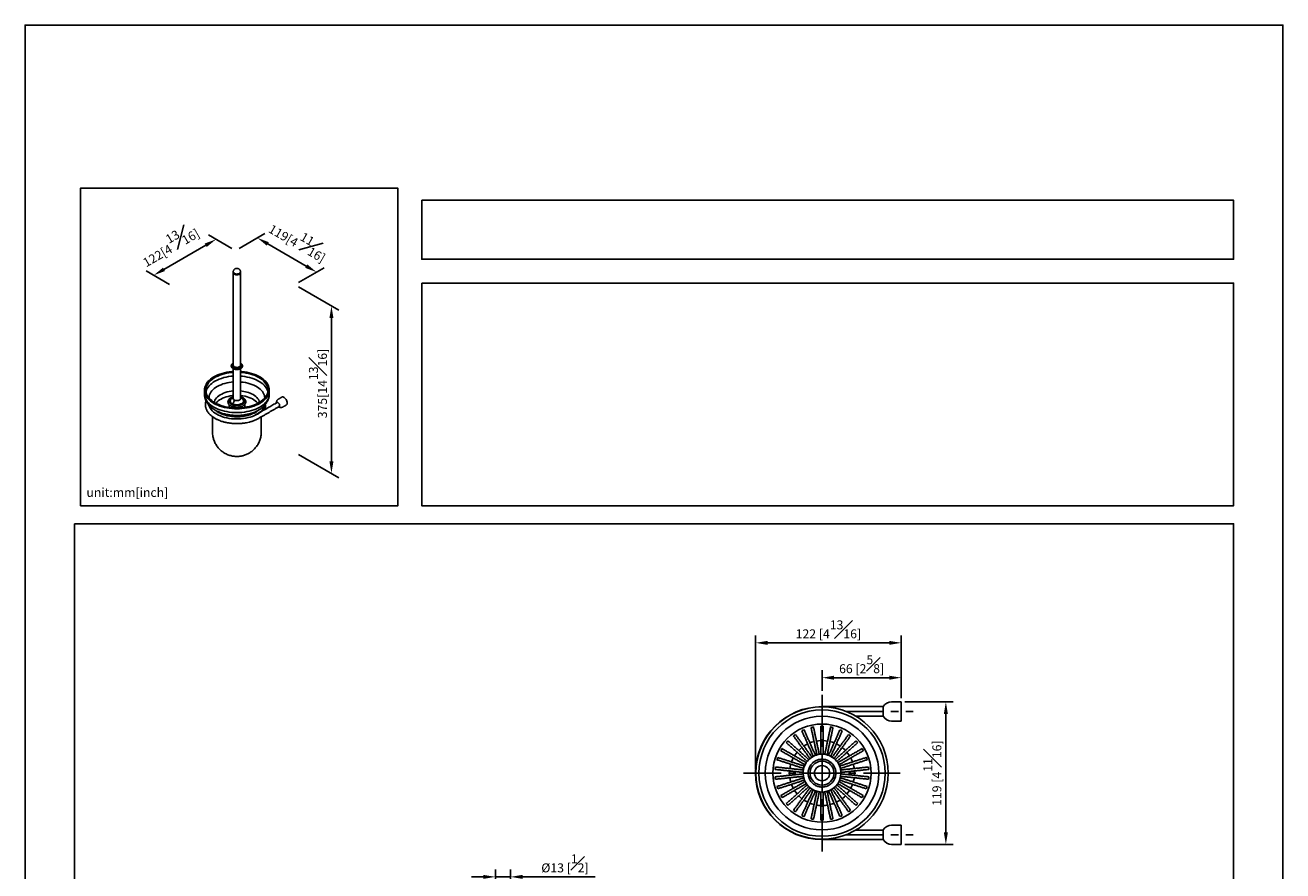
# Model space of a CAD drawing. Units: millimetres. Extents: x -572 to 210, y -8 to 807.
# Drawn here: x 0 to 210, y 156 to 297 of the extents above; entities that cross this region are included whole.
import ezdxf

# ---------------------------------------------------------------- set-up
doc = ezdxf.new("R2010")
doc.units = ezdxf.units.MM
doc.linetypes.add('CENTER', pattern=[2, 1.25, -0.25, 0.25, -0.25])
for name, color, linetype in [('A1', 7, 'Continuous'), ('A2', 1, 'CENTER'), ('DIM', 6, 'Continuous')]:
    doc.layers.add(name, color=color, linetype=linetype)
doc.layers.add('圖紙邊界', color=255, linetype='Continuous', plot=False)
doc.styles.add('勝泰-1.5', font='simplex.shx', dxfattribs={"height": 1.5, "bigfont": 'chineset.shx'})
doc.dimstyles.new('比例1／5', dxfattribs={"dimtxt": 1.5, "dimasz": 2, "dimexe": 1.25, "dimexo": 0.625, "dimgap": 0.5, "dimtad": 1, "dimdec": 0, "dimlfac": 5, "dimdsep": 46, "dimtxsty": '勝泰-1.5', "dimcen": 2.5, "dimadec": 0, "dimazin": 0, "dimtfac": 1, "dimtdec": 0, "dimtmove": 0, "dimatfit": 3, "dimfxl": 0, "dimfrac": 1, "dimarcsym": 0})
doc.dimstyles.new('比例1／8', dxfattribs={"dimtxt": 1.5, "dimasz": 2, "dimexe": 1.25, "dimexo": 0.625, "dimgap": 0.5, "dimtad": 1, "dimdec": 0, "dimlfac": 8, "dimdsep": 46, "dimtxsty": '勝泰-1.5', "dimcen": 2.5, "dimadec": 0, "dimazin": 0, "dimtfac": 1, "dimtdec": 0, "dimtmove": 0, "dimatfit": 3, "dimfxl": 0, "dimfrac": 1, "dimarcsym": 0})

# ---------------------------------------------------------------- blocks, each defined once
blk = doc.blocks.new('*D217')
at = {"layer": 'Defpoints', "color": 0}
for p in [(146.28, 193.85), (146.28, 183.99), (121.96, 172.09)]:
    blk.add_point(p, dxfattribs=at)
at = {"layer": 'DIM', "color": 0, "lineweight": -2}
for p, q in [((121.96, 172.72), (121.96, 195.1)), ((123.96, 193.85), (144.28, 193.85)), ((146.28, 184.62), (146.28, 195.1))]:
    blk.add_line(p, q, dxfattribs=at)
at = {"layer": 'DIM', "color": 0}
for points in [[(123.96, 194.18), (123.96, 193.51), (121.96, 193.85)], [(144.28, 193.51), (144.28, 194.18), (146.28, 193.85)]]:
    blk.add_solid(points, dxfattribs=at)
at = {"layer": 'DIM', "color": 0, "insert": (134.12, 196.1), "char_height": 1.5, "attachment_point": 5, "style": '勝泰-1.5'}
blk.add_mtext('122 [4{\\H1.000000x;\\S13#16;}]', dxfattribs=at)
blk = doc.blocks.new('*D218')
at = {"layer": 'Defpoints', "color": 0}
for p in [(146.28, 188.03), (133.06, 185.19), (146.28, 183.99)]:
    blk.add_point(p, dxfattribs=at)
at = {"layer": 'DIM', "color": 0, "lineweight": -2}
for p, q in [((133.06, 185.82), (133.06, 189.28)), ((146.28, 184.62), (146.28, 189.28)), ((135.06, 188.03), (144.28, 188.03))]:
    blk.add_line(p, q, dxfattribs=at)
at = {"layer": 'DIM', "color": 0}
for points in [[(135.06, 188.36), (135.06, 187.69), (133.06, 188.03)], [(144.28, 187.69), (144.28, 188.36), (146.28, 188.03)]]:
    blk.add_solid(points, dxfattribs=at)
at = {"layer": 'DIM', "color": 0, "insert": (139.67, 190.28), "char_height": 1.5, "attachment_point": 5, "style": '勝泰-1.5'}
blk.add_mtext('66 [2{\\H1.000000x;\\S5#8;}]', dxfattribs=at)
blk = doc.blocks.new('*D219')
at = {"layer": 'Defpoints', "color": 0}
for p in [(146.28, 183.99), (146.28, 160.19), (153.73, 160.19)]:
    blk.add_point(p, dxfattribs=at)
at = {"layer": 'DIM', "color": 0, "lineweight": -2}
for p, q in [((146.9, 183.99), (154.98, 183.99)), ((153.73, 181.99), (153.73, 162.19)), ((146.9, 160.19), (154.98, 160.19))]:
    blk.add_line(p, q, dxfattribs=at)
at = {"layer": 'DIM', "color": 0}
for points in [[(154.07, 181.99), (153.4, 181.99), (153.73, 183.99)], [(153.4, 162.19), (154.07, 162.19), (153.73, 160.19)]]:
    blk.add_solid(points, dxfattribs=at)
at = {"layer": 'DIM', "color": 0, "insert": (151.48, 172.09), "char_height": 1.5, "attachment_point": 5, "rotation": 90, "style": '勝泰-1.5'}
blk.add_mtext('119 [4{\\H1.000000x;\\S11#16;}]', dxfattribs=at)
blk = doc.blocks.new('*D230')
at = {"layer": 'Defpoints', "color": 0}
for p in [(81.05, 154.77), (78.51, 149.5), (81.05, 149.5)]:
    blk.add_point(p, dxfattribs=at)
at = {"layer": 'DIM', "color": 0, "lineweight": -2}
for p, q in [((78.51, 150.13), (78.51, 156.02)), ((81.05, 150.13), (81.05, 156.02)), ((76.51, 154.77), (74.51, 154.77)), ((78.51, 154.77), (81.05, 154.77)), ((83.05, 154.77), (95.2, 154.77))]:
    blk.add_line(p, q, dxfattribs=at)
at = {"layer": 'DIM', "color": 0}
for points in [[(76.51, 154.43), (76.51, 155.1), (78.51, 154.77)], [(83.05, 155.1), (83.05, 154.43), (81.05, 154.77)]]:
    blk.add_solid(points, dxfattribs=at)
at = {"layer": 'DIM', "color": 0, "insert": (90.13, 157.02), "char_height": 1.5, "attachment_point": 5, "style": '勝泰-1.5'}
blk.add_mtext('%%C13 [{\\H1.000000x;\\S1#2;}]', dxfattribs=at)
blk = doc.blocks.new('*D236')
at = {"layer": 'Defpoints', "color": 0}
for p in [(35.13, 259.36), (48.66, 255.76), (45.02, 253.66)]:
    blk.add_point(p, dxfattribs=at)
at = {"layer": 'DIM', "color": 0, "lineweight": -2}
for p, q in [((35.76, 259.72), (40.03, 262.19)), ((40.51, 260.47), (46.93, 256.76)), ((45.64, 254.02), (49.91, 256.48))]:
    blk.add_line(p, q, dxfattribs=at)
at = {"layer": 'DIM', "color": 0}
for points in [[(40.68, 260.76), (40.35, 260.18), (38.78, 261.47)], [(46.76, 256.47), (47.1, 257.05), (48.66, 255.76)]]:
    blk.add_solid(points, dxfattribs=at)
at = {"layer": 'DIM', "color": 0, "insert": (45.76, 261.19), "char_height": 1.5, "attachment_point": 5, "rotation": 330, "style": '勝泰-1.5'}
blk.add_mtext('{\\A0;119[4{\\H1x;\\S11#16;}]}', dxfattribs=at)
blk = doc.blocks.new('*D237')
at = {"layer": 'Defpoints', "color": 0}
for p in [(35.13, 259.36), (21.45, 255.22), (24.71, 253.34)]:
    blk.add_point(p, dxfattribs=at)
at = {"layer": 'DIM', "color": 0, "lineweight": -2}
for p, q in [((34.51, 259.72), (30.63, 261.97)), ((30.15, 260.24), (23.18, 256.22)), ((24.08, 253.7), (20.2, 255.95))]:
    blk.add_line(p, q, dxfattribs=at)
at = {"layer": 'DIM', "color": 0}
for points in [[(30.31, 259.95), (29.98, 260.53), (31.88, 261.24)], [(23.02, 256.51), (23.35, 255.94), (21.45, 255.22)]]:
    blk.add_solid(points, dxfattribs=at)
at = {"layer": 'DIM', "color": 0, "insert": (24, 260.45), "char_height": 1.5, "attachment_point": 5, "rotation": 30, "style": '勝泰-1.5'}
blk.add_mtext('{\\A0;122[4{\\H1x;\\S13#16;}]}', dxfattribs=at)
blk = doc.blocks.new('*D238')
at = {"layer": 'Defpoints', "color": 0}
for p in [(45.02, 253.66), (45.02, 225.68), (51.14, 222.14)]:
    blk.add_point(p, dxfattribs=at)
at = {"layer": 'DIM', "color": 0, "lineweight": -2}
for p, q in [((45.64, 253.3), (52.39, 249.4)), ((51.14, 248.12), (51.14, 224.14)), ((45.64, 225.31), (52.39, 221.42))]:
    blk.add_line(p, q, dxfattribs=at)
at = {"layer": 'DIM', "color": 0}
for points in [[(51.47, 248.12), (50.81, 248.12), (51.14, 250.12)], [(50.81, 224.14), (51.47, 224.14), (51.14, 222.14)]]:
    blk.add_solid(points, dxfattribs=at)
at = {"layer": 'DIM', "color": 0, "insert": (48.89, 237.16), "char_height": 1.5, "attachment_point": 5, "rotation": 90, "style": '勝泰-1.5'}
blk.add_mtext('{\\A0;375[14{\\H1x;\\S13#16;}]}', dxfattribs=at)

msp = doc.modelspace()

# ---------------------------------------------------------------- linework, layer by layer
at = {"layer": 'A1'}
for p, q in [((143.276, 183.191), (133.056, 183.191)), ((143.276, 181.581), (143.276, 183.201)), ((146.276, 183.991), (146.276, 180.791)), ((138.7, 181.591), (143.276, 181.591)), ((138.7, 162.591), (143.276, 162.591)), ((143.276, 160.981), (143.276, 162.601)), ((146.276, 163.391), (146.276, 160.191)), ((143.276, 160.991), (133.056, 160.991))]:
    msp.add_line(p, q, dxfattribs=at)
at = {"layer": 'A1', "flags": 128}
for points in [[(34.751, 255.785), (34.761, 255.722), (34.804, 255.642), (34.879, 255.57), (34.982, 255.511), (35.106, 255.468), (35.244, 255.443), (35.389, 255.438), (35.532, 255.453), (35.664, 255.487), (35.778, 255.539), (35.867, 255.605), (35.927, 255.681), (35.953, 255.763), (35.954, 255.784)], [(34.751, 255.657), (34.752, 255.636), (34.779, 255.553), (34.838, 255.477), (34.927, 255.411), (35.042, 255.359), (35.174, 255.325), (35.316, 255.31), (35.461, 255.315), (35.6, 255.34), (35.724, 255.383), (35.826, 255.442), (35.901, 255.514), (35.944, 255.594), (35.954, 255.657)], [(35.954, 255.657), (35.944, 255.594), (35.901, 255.514), (35.826, 255.442), (35.724, 255.383), (35.6, 255.34), (35.461, 255.315), (35.316, 255.31), (35.174, 255.325), (35.042, 255.359), (34.927, 255.411)], [(34.751, 240.19), (34.752, 240.169), (34.779, 240.087), (34.838, 240.011), (34.927, 239.945), (35.042, 239.893), (35.174, 239.859), (35.316, 239.844), (35.461, 239.849), (35.6, 239.874), (35.724, 239.917), (35.826, 239.976), (35.901, 240.048), (35.944, 240.128), (35.954, 240.19)], [(34.751, 239.158), (34.506, 239.139), (34.089, 239.091), (33.68, 239.025), (33.281, 238.94), (32.895, 238.837), (32.524, 238.717), (32.171, 238.581), (31.837, 238.429), (31.525, 238.262), (31.236, 238.082), (30.973, 237.89), (30.737, 237.685), (30.529, 237.471), (30.351, 237.249), (30.204, 237.018), (30.089, 236.782), (30.006, 236.541), (29.956, 236.298), (29.939, 236.053), (29.956, 235.807), (30.006, 235.564), (30.089, 235.323), (30.204, 235.087), (30.351, 234.857), (30.529, 234.634), (30.737, 234.42), (30.973, 234.216), (31.236, 234.023), (31.525, 233.843)], [(31.692, 233.939), (31.409, 234.116), (31.152, 234.306), (30.922, 234.506), (30.721, 234.717), (30.55, 234.937), (30.41, 235.163), (30.302, 235.396), (30.227, 235.633), (30.185, 235.872), (30.177, 236.113), (30.202, 236.353), (30.261, 236.591), (30.352, 236.826), (30.476, 237.056), (30.632, 237.279), (30.818, 237.494), (31.034, 237.7), (31.278, 237.896), (31.548, 238.079), (31.842, 238.249), (32.16, 238.405), (32.498, 238.546), (32.855, 238.67), (33.228, 238.778), (33.615, 238.868), (34.013, 238.939), (34.42, 238.992), (34.751, 239.021)], [(30.204, 235.74), (30.227, 235.847), (30.302, 236.084), (30.41, 236.316), (30.55, 236.543), (30.721, 236.763), (30.922, 236.973), (31.152, 237.174), (31.409, 237.364), (31.692, 237.54)], [(31.525, 233.843), (31.837, 233.676), (32.171, 233.524), (32.524, 233.388), (32.895, 233.268), (33.281, 233.165), (33.68, 233.08), (34.089, 233.014), (34.506, 232.966), (34.928, 232.937), (35.353, 232.927), (35.777, 232.937), (36.2, 232.966), (36.617, 233.014), (37.026, 233.08), (37.424, 233.165), (37.81, 233.268), (38.181, 233.388), (38.535, 233.524), (38.869, 233.676), (39.181, 233.843), (39.469, 234.023), (39.732, 234.216), (39.969, 234.42), (40.176, 234.634), (40.354, 234.857), (40.501, 235.087), (40.617, 235.323), (40.7, 235.564), (40.75, 235.807), (40.766, 236.053), (40.75, 236.298), (40.7, 236.541), (40.617, 236.782), (40.501, 237.018), (40.354, 237.249), (40.176, 237.471), (39.969, 237.685), (39.732, 237.89), (39.469, 238.082), (39.181, 238.262), (38.869, 238.429), (38.535, 238.581), (38.181, 238.717), (37.81, 238.837), (37.424, 238.94), (37.026, 239.025), (36.617, 239.091), (36.2, 239.139), (35.955, 239.158)], [(35.955, 239.021), (36.08, 239.011), (36.49, 238.968), (36.893, 238.906), (37.286, 238.825), (37.666, 238.726), (38.031, 238.61), (38.379, 238.477), (38.707, 238.329), (39.013, 238.166), (39.296, 237.989), (39.553, 237.799), (39.783, 237.599), (39.984, 237.388), (40.155, 237.168), (40.295, 236.942), (40.403, 236.709), (40.478, 236.472), (40.52, 236.233), (40.529, 235.992), (40.503, 235.752), (40.445, 235.514), (40.353, 235.279), (40.229, 235.049), (40.074, 234.826), (39.887, 234.611), (39.672, 234.405), (39.428, 234.209), (39.158, 234.026), (38.863, 233.856), (38.545, 233.7), (38.207, 233.559), (37.85, 233.435), (37.477, 233.327), (37.091, 233.237), (36.693, 233.166), (36.286, 233.113), (35.873, 233.079), (35.457, 233.065), (35.04, 233.069), (34.625, 233.094), (34.215, 233.137), (33.813, 233.199), (33.42, 233.28), (33.04, 233.379), (32.675, 233.495), (32.327, 233.628), (31.999, 233.776), (31.692, 233.939), (31.692, 233.939)], [(35.955, 238.396), (36.286, 238.367), (36.693, 238.314), (37.091, 238.242), (37.477, 238.153), (37.85, 238.045), (38.207, 237.92), (38.545, 237.78), (38.863, 237.624), (39.158, 237.454), (39.428, 237.27), (39.672, 237.075), (39.887, 236.869), (40.074, 236.654), (40.229, 236.431), (40.353, 236.201), (40.445, 235.966), (40.501, 235.74)], [(39.997, 234.732), (39.987, 234.927), (39.946, 235.153), (39.871, 235.377), (39.763, 235.596), (39.624, 235.809), (39.454, 236.014), (39.255, 236.21), (39.027, 236.396), (38.773, 236.57), (38.494, 236.731), (38.193, 236.878), (37.871, 237.009), (37.531, 237.124), (37.175, 237.222), (36.807, 237.303), (36.427, 237.365), (36.04, 237.408), (35.955, 237.415)], [(39.181, 233.217), (38.869, 233.051), (38.535, 232.899), (38.181, 232.763), (37.81, 232.643), (37.424, 232.54), (37.026, 232.455), (36.617, 232.388), (36.2, 232.34), (35.777, 232.312), (35.353, 232.302), (34.928, 232.312), (34.506, 232.34), (34.089, 232.388), (33.68, 232.455), (33.281, 232.54), (32.895, 232.643), (32.524, 232.763), (32.171, 232.899), (31.837, 233.051), (31.525, 233.217), (31.236, 233.398), (30.973, 233.59), (30.737, 233.794), (30.529, 234.008), (30.351, 234.231), (30.204, 234.461), (30.089, 234.698), (30.006, 234.938), (29.956, 235.182), (29.939, 235.427)], [(32.069, 236.652), (31.802, 236.485), (31.561, 236.305), (31.347, 236.113), (31.162, 235.912), (31.008, 235.703), (30.884, 235.487), (30.793, 235.266), (30.735, 235.04), (30.71, 234.813), (30.709, 234.732)], [(31.555, 234.022), (31.598, 234.17), (31.685, 234.371), (31.805, 234.567), (31.956, 234.755), (32.137, 234.934), (32.346, 235.103), (32.581, 235.259), (32.841, 235.402), (33.123, 235.531), (33.424, 235.643), (33.743, 235.739), (34.075, 235.818), (34.419, 235.877), (34.751, 235.917)], [(38.062, 235.296), (38.303, 235.143), (38.519, 234.977), (38.707, 234.801), (38.866, 234.615), (38.993, 234.421), (39.089, 234.221), (39.151, 234.022)], [(40.766, 235.427), (40.75, 235.182), (40.7, 234.938), (40.617, 234.698), (40.501, 234.461), (40.354, 234.231), (40.176, 234.008), (39.969, 233.794), (39.732, 233.59), (39.469, 233.398), (39.181, 233.217)], [(31.981, 232.04), (31.707, 232.212), (31.46, 232.397), (31.24, 232.593), (31.05, 232.8), (30.891, 233.015), (30.765, 233.237), (30.671, 233.464), (30.625, 233.627)], [(34.751, 235.146), (34.593, 235.13), (34.245, 235.079), (33.906, 235.01), (33.579, 234.923), (33.269, 234.818), (32.976, 234.697), (32.705, 234.561), (32.457, 234.411), (32.234, 234.248), (32.038, 234.074), (31.872, 233.89), (31.845, 233.855)], [(40.076, 233.608), (40.069, 233.579), (39.992, 233.35), (39.882, 233.125), (39.739, 232.906), (39.564, 232.695), (39.359, 232.494), (39.126, 232.303), (38.865, 232.124), (38.578, 231.959), (38.269, 231.809), (37.938, 231.674), (37.589, 231.555), (37.224, 231.455), (36.846, 231.372), (36.456, 231.309), (36.059, 231.264), (35.656, 231.239), (35.252, 231.234), (34.848, 231.249), (34.447, 231.284), (34.053, 231.338), (33.669, 231.411), (33.297, 231.503), (32.939, 231.612), (32.599, 231.739), (32.279, 231.882), (31.981, 232.04)], [(35.955, 234.642), (35.945, 234.579), (35.902, 234.499), (35.827, 234.427), (35.724, 234.368), (35.6, 234.325), (35.461, 234.3), (35.316, 234.295), (35.174, 234.31), (35.041, 234.344), (34.927, 234.396)], [(38.861, 233.855), (38.794, 233.937), (38.621, 234.118), (38.418, 234.29), (38.189, 234.45), (37.935, 234.597), (37.658, 234.729), (37.361, 234.846), (37.046, 234.946), (36.716, 235.029), (36.374, 235.094), (36.024, 235.139), (35.955, 235.146)], [(42.495, 233.483), (42.483, 233.582), (42.448, 233.687), (42.393, 233.787), (42.323, 233.874), (42.244, 233.94), (42.163, 233.98), (42.088, 233.989), (42.025, 233.968), (42.004, 233.951)], [(42.849, 234.876), (42.927, 234.905), (43.03, 234.909), (43.141, 234.88), (43.257, 234.821), (43.371, 234.733), (43.479, 234.621), (43.575, 234.491), (43.655, 234.348), (43.714, 234.199), (43.751, 234.051), (43.764, 233.91)], [(38.162, 232.324), (37.891, 232.194), (37.582, 232.071), (37.255, 231.964), (36.913, 231.874), (36.558, 231.802), (36.193, 231.749), (35.822, 231.715), (35.447, 231.701), (35.071, 231.705), (34.697, 231.73), (34.329, 231.773), (33.969, 231.836), (33.62, 231.917), (33.285, 232.015), (32.966, 232.131), (32.667, 232.262), (32.573, 232.312)], [(130.664, 176.964), (130.258, 176.743), (130.033, 176.599)], [(131.729, 177.355), (131.323, 177.235), (131.036, 177.13)], [(132.853, 177.516), (132.47, 177.488), (132.128, 177.44)], [(133.985, 177.44), (133.643, 177.488), (133.26, 177.516)], [(135.077, 177.13), (134.79, 177.235), (134.383, 177.355)], [(136.08, 176.599), (135.855, 176.743), (135.449, 176.964)], [(128.257, 174.627), (128.014, 174.1), (127.96, 173.961)], [(128.889, 175.57), (128.563, 175.138), (128.461, 174.98)], [(129.703, 176.36), (129.323, 176.032), (129.162, 175.872)], [(136.951, 175.872), (136.789, 176.032), (136.41, 176.36)], [(137.652, 174.98), (137.549, 175.138), (137.224, 175.57)], [(138.152, 173.961), (138.099, 174.1), (137.856, 174.627)], [(127.96, 170.221), (128.014, 170.082), (128.257, 169.555)], [(137.856, 169.555), (138.099, 170.082), (138.152, 170.221)], [(128.461, 169.203), (128.563, 169.045), (128.889, 168.613)], [(129.162, 168.31), (129.323, 168.15), (129.703, 167.822)], [(136.41, 167.822), (136.789, 168.15), (136.951, 168.31)], [(137.224, 168.613), (137.549, 169.045), (137.652, 169.203)], [(130.033, 167.583), (130.258, 167.44), (130.664, 167.219)], [(131.036, 167.053), (131.323, 166.947), (131.729, 166.828)], [(132.128, 166.743), (132.47, 166.695), (132.853, 166.667)], [(133.26, 166.667), (133.643, 166.695), (133.985, 166.743)], [(134.383, 166.828), (134.79, 166.947), (135.077, 167.053)], [(135.449, 167.219), (135.855, 167.44), (136.08, 167.583)]]:
    msp.add_lwpolyline(points, dxfattribs=at)
at = {"layer": 'A1'}
for radius in [11.05, 10.55, 9.486, 8.2, 1.27]:
    msp.add_circle((133.056, 172.091), radius, dxfattribs=at)
for centre, radius, start, end in [((35.042, 255.679), 0.292, 184.45827, 246.86187), ((35.126, 231.155), 7.251, 92.96716, 118.26949), ((35.124, 231.004), 6.422, 93.33481, 118.41196), ((35.583, 230.766), 5.164, 61.31742, 85.87403), ((35.042, 234.664), 0.292, 184.45827, 246.86187), ((38.482, 233.386), 1.629, 338.66623, 6.94205), ((42.327, 233.455), 0.17, 289.16326, 9.55702), ((43.391, 233.87), 0.375, 305.12687, 6.18531), ((37.549, 234.456), 2.708, 290.44682, 328.07677), ((38.415, 233.345), 1.708, 341.97366, 347.15332), ((133.056, 172.091), 11.1, 90, 270), ((144.656, 182.391), 1.6, 90, 149.58563), ((144.656, 182.391), 1.6, 210.41437, 270), ((133.056, 172.091), 7.843, 124.51164, 127.48836), ((133.056, 172.091), 7.843, 112.51164, 115.48836), ((133.056, 172.091), 7.843, 100.51164, 103.48836), ((133.056, 172.091), 7.843, 88.51164, 91.48836), ((133.056, 172.091), 7.843, 76.51164, 79.48836), ((133.056, 172.091), 7.843, 64.51163, 67.48837), ((133.056, 172.091), 7.843, 52.51164, 55.48836), ((133.056, 172.091), 7.843, 136.51164, 139.48836), ((133.056, 172.091), 7.843, 40.51164, 43.48836), ((133.056, 172.091), 7.843, 160.51164, 163.48836), ((133.056, 172.091), 7.843, 148.51163, 151.48837), ((133.056, 172.091), 3.158, 90, 180.00808), ((133.056, 172.091), 3.158, 359.99201, 90), ((133.056, 172.091), 7.843, 28.51163, 31.48837), ((133.056, 172.091), 7.843, 16.51163, 19.48837), ((133.056, 172.091), 7.843, 172.51164, 175.48836), ((133.056, 172.091), 5.428, 176.15073, 183.84927), ((133.056, 172.091), 5.428, 164.15073, 171.84927), ((133.056, 172.091), 2, 359.98466, 180), ((133.056, 172.091), 1.27, 0, 90), ((133.056, 172.091), 5.428, 8.15073, 15.84927), ((133.056, 172.091), 5.428, 356.15073, 3.84927), ((133.056, 172.091), 7.843, 4.51164, 7.48836), ((133.056, 172.091), 7.843, 184.51164, 187.48836), ((133.056, 172.091), 5.428, 188.15073, 195.84927), ((133.056, 172.091), 3.158, 180.00808, 359.99201), ((133.056, 172.091), 2, 180, 359.98466), ((133.056, 172.091), 1.27, 180, 0), ((133.056, 172.091), 5.428, 344.15073, 351.84927), ((133.056, 172.091), 7.843, 352.51164, 355.48836), ((133.056, 172.091), 7.843, 196.51163, 199.48837), ((133.056, 172.091), 7.843, 208.51163, 211.48837), ((133.056, 172.091), 7.843, 328.51163, 331.48837), ((133.056, 172.091), 7.843, 340.51164, 343.48836), ((133.056, 172.091), 7.843, 220.51164, 223.48836), ((133.056, 172.091), 7.843, 316.51164, 319.48836), ((133.056, 172.091), 7.843, 232.51164, 235.48836), ((133.056, 172.091), 7.843, 244.51163, 247.48837), ((133.056, 172.091), 7.843, 256.51164, 259.48836), ((133.056, 172.091), 7.843, 268.51163, 271.48837), ((133.056, 172.091), 7.843, 280.51164, 283.48836), ((133.056, 172.091), 7.843, 292.51164, 295.48836), ((133.056, 172.091), 7.843, 304.51164, 307.48836), ((144.656, 161.791), 1.6, 90, 149.58563), ((144.656, 161.791), 1.6, 210.41437, 270)]:
    msp.add_arc(centre, radius, start, end, dxfattribs=at)
for points, knots in [([(35.353, 256.386), (35.307, 256.383), (35.241, 256.379), (35.147, 256.351), (35.065, 256.316), (34.975, 256.256), (34.891, 256.175), (34.82, 256.073), (34.772, 255.955), (34.75, 255.855), (34.754, 255.798), (34.754, 255.784)], [0, 0, 0, 0, 0.1455542, 0.2076525, 0.3126917, 0.4262697, 0.5505585, 0.6817675, 0.8176156, 0.9566486, 1, 1, 1, 1]), ([(35.951, 255.785), (35.951, 255.816), (35.95, 255.892), (35.915, 256.01), (35.852, 256.129), (35.766, 256.227), (35.668, 256.301), (35.572, 256.347), (35.467, 256.379), (35.396, 256.383), (35.353, 256.386)], [0, 0, 0, 0, 0.0971743, 0.2412838, 0.3886716, 0.5226857, 0.6546967, 0.7751153, 0.8609445, 1, 1, 1, 1]), ([(34.751, 240.551), (34.734, 240.543), (34.683, 240.517), (34.609, 240.465), (34.532, 240.395), (34.471, 240.315), (34.427, 240.227), (34.404, 240.131), (34.405, 240.03), (34.432, 239.929), (34.484, 239.833), (34.559, 239.748), (34.636, 239.683), (34.692, 239.652), (34.712, 239.641)], [0, 0, 0, 0, 0.0430624, 0.1280123, 0.2141176, 0.3007349, 0.3874627, 0.4746461, 0.5661993, 0.6601216, 0.7556958, 0.8528808, 0.9496693, 1, 1, 1, 1]), ([(34.751, 240.507), (34.715, 240.483), (34.636, 240.43), (34.564, 240.331), (34.53, 240.225), (34.539, 240.1), (34.61, 239.968), (34.724, 239.89), (34.774, 239.856)], [0, 0, 0, 0, 0.13334503, 0.29162489, 0.44098028, 0.57867915, 0.81397907, 1, 1, 1, 1]), ([(34.712, 239.641), (34.728, 239.631), (34.777, 239.601), (34.874, 239.562), (34.988, 239.527), (35.097, 239.504), (35.214, 239.488), (35.3, 239.485), (35.353, 239.484)], [0, 0, 0, 0, 0.0953099, 0.2899708, 0.4892871, 0.6356664, 0.7746369, 1, 1, 1, 1]), ([(34.774, 239.856), (34.833, 239.827), (34.968, 239.762), (35.196, 239.72), (35.413, 239.715), (35.597, 239.735), (35.777, 239.781), (35.937, 239.853), (36.062, 239.945), (36.142, 240.049), (36.175, 240.155), (36.167, 240.281), (36.1, 240.406), (35.996, 240.478), (35.954, 240.507)], [0, 0, 0, 0, 0.091676, 0.2076379, 0.2754995, 0.3491057, 0.4271101, 0.5075153, 0.5879204, 0.6659248, 0.7395311, 0.8073926, 0.9233546, 1, 1, 1, 1]), ([(35.353, 239.484), (35.409, 239.486), (35.489, 239.488), (35.603, 239.504), (35.698, 239.522), (35.805, 239.553), (35.909, 239.593), (36.008, 239.644), (36.097, 239.705), (36.173, 239.775), (36.235, 239.855), (36.278, 239.943), (36.301, 240.039), (36.3, 240.14), (36.273, 240.241), (36.221, 240.337), (36.146, 240.422), (36.07, 240.487), (36.013, 240.518), (35.994, 240.529)], [0, 0, 0, 0, 0.0776874, 0.1092614, 0.1612289, 0.2144884, 0.270981, 0.3292457, 0.3887904, 0.4491448, 0.5098582, 0.5706491, 0.6317593, 0.6959324, 0.7617662, 0.8287578, 0.8968785, 0.9647212, 1, 1, 1, 1]), ([(35.954, 240.533), (35.957, 240.534), (35.971, 240.54), (35.987, 240.539), (35.994, 240.531), (35.995, 240.53)], [0, 0, 0, 0, 0.1915725, 0.9238564, 1, 1, 1, 1]), ([(29.939, 235.428), (29.946, 235.29), (29.958, 235.022), (30.05, 234.656), (30.166, 234.349), (30.297, 234.095), (30.427, 233.888), (30.563, 233.702), (30.724, 233.511), (30.949, 233.281), (31.237, 233.037), (31.572, 232.804), (31.875, 232.629), (32.124, 232.504), (32.331, 232.409), (32.553, 232.317), (32.852, 232.208), (33.245, 232.088), (33.735, 231.973), (34.277, 231.885), (34.847, 231.831), (35.43, 231.817), (36.014, 231.842), (36.584, 231.906), (37.13, 232.006), (37.724, 232.16), (38.341, 232.377), (38.742, 232.589), (38.936, 232.692)], [0, 0, 0, 0, 0.0418021, 0.0811596, 0.1175703, 0.1484259, 0.1726588, 0.1939952, 0.2196887, 0.249909, 0.2917138, 0.3312726, 0.3671087, 0.3894191, 0.4085652, 0.4302383, 0.4555068, 0.4945564, 0.5390104, 0.5856499, 0.6333597, 0.6816484, 0.7300145, 0.7779714, 0.8251045, 0.8711666, 0.9375405, 1, 1, 1, 1]), ([(38.936, 232.692), (39.075, 232.777), (39.343, 232.941), (39.673, 233.206), (39.928, 233.452), (40.11, 233.661), (40.233, 233.825), (40.326, 233.962), (40.405, 234.093), (40.484, 234.241), (40.559, 234.404), (40.633, 234.598), (40.7, 234.827), (40.755, 235.109), (40.762, 235.315), (40.766, 235.426)], [0, 0, 0, 0, 0.1282649, 0.2468919, 0.3504139, 0.4338501, 0.4931334, 0.5352811, 0.580354, 0.6292066, 0.68532, 0.7417329, 0.8123616, 0.8981385, 1, 1, 1, 1]), ([(30.201, 234.292), (30.196, 234.278), (30.157, 234.174), (30.112, 233.961), (30.102, 233.761), (30.096, 233.655)], [0, 0, 0, 0, 0.0672112, 0.5036023, 1, 1, 1, 1]), ([(30.1, 233.608), (30.103, 233.53), (30.11, 233.372), (30.156, 233.155), (30.214, 232.968), (30.279, 232.805), (30.357, 232.643), (30.464, 232.461), (30.607, 232.26), (30.797, 232.038), (31.043, 231.803), (31.346, 231.562), (31.589, 231.413), (31.714, 231.336)], [0, 0, 0, 0, 0.0859615, 0.1735067, 0.2450195, 0.3027918, 0.3734031, 0.447748, 0.5355591, 0.6359899, 0.7478993, 0.8698275, 1, 1, 1, 1]), ([(34.751, 234.956), (34.711, 234.945), (34.623, 234.92), (34.493, 234.87), (34.361, 234.807), (34.24, 234.733), (34.131, 234.648), (34.037, 234.554), (33.96, 234.452), (33.902, 234.341), (33.866, 234.224), (33.853, 234.097), (33.867, 233.969), (33.909, 233.842), (33.975, 233.723), (34.065, 233.613), (34.178, 233.513), (34.268, 233.447), (34.324, 233.418), (34.331, 233.414)], [0, 0, 0, 0, 0.0457529, 0.1031738, 0.1619838, 0.2217757, 0.2822693, 0.3431585, 0.4041972, 0.4652204, 0.5263386, 0.5881345, 0.6567429, 0.7216674, 0.7878141, 0.8550422, 0.9226907, 0.9900545, 1, 1, 1, 1]), ([(34.751, 234.915), (34.725, 234.908), (34.597, 234.878), (34.405, 234.782), (34.2, 234.634), (34.071, 234.464), (34.025, 234.318), (34.022, 234.206), (34.038, 234.104), (34.086, 233.989), (34.178, 233.869), (34.287, 233.771), (34.373, 233.718), (34.413, 233.693)], [0, 0, 0, 0, 0.0340263, 0.1659568, 0.2978874, 0.4258788, 0.5466536, 0.6036806, 0.6581556, 0.7590001, 0.8491981, 0.9292465, 1, 1, 1, 1]), ([(34.575, 233.787), (34.542, 233.807), (34.472, 233.851), (34.382, 233.933), (34.305, 234.031), (34.265, 234.128), (34.252, 234.212), (34.255, 234.304), (34.293, 234.425), (34.4, 234.564), (34.554, 234.683), (34.69, 234.738), (34.751, 234.763)], [0, 0, 0, 0, 0.075144, 0.1601597, 0.2559548, 0.3630571, 0.4222553, 0.4814791, 0.6097484, 0.7456821, 0.8857995, 1, 1, 1, 1]), ([(34.331, 233.414), (34.371, 233.392), (34.457, 233.345), (34.603, 233.287), (34.762, 233.238), (34.911, 233.206), (35.048, 233.185), (35.19, 233.17), (35.292, 233.168), (35.353, 233.167)], [0, 0, 0, 0, 0.1424173, 0.3061866, 0.4630814, 0.6164934, 0.727431, 0.8390902, 1, 1, 1, 1]), ([(34.413, 233.693), (34.456, 233.67), (34.548, 233.62), (34.718, 233.557), (34.926, 233.504), (35.172, 233.47), (35.451, 233.464), (35.749, 233.495), (36.042, 233.57), (36.302, 233.687), (36.505, 233.837), (36.634, 234.007), (36.681, 234.153), (36.684, 234.264), (36.668, 234.366), (36.619, 234.482), (36.527, 234.602), (36.418, 234.7), (36.333, 234.753), (36.293, 234.778)], [0, 0, 0, 0, 0.0424199, 0.0904124, 0.1444902, 0.2049509, 0.2717095, 0.3441193, 0.4208559, 0.4999541, 0.5790523, 0.6557889, 0.7281987, 0.7623889, 0.7950491, 0.8555098, 0.9095876, 0.9575801, 1, 1, 1, 1]), ([(36.13, 234.684), (36.163, 234.663), (36.234, 234.619), (36.324, 234.538), (36.4, 234.439), (36.44, 234.343), (36.453, 234.259), (36.451, 234.166), (36.413, 234.046), (36.306, 233.906), (36.138, 233.782), (35.923, 233.685), (35.718, 233.633), (35.551, 233.61), (35.43, 233.601), (35.312, 233.6), (35.166, 233.608), (35, 233.631), (34.828, 233.675), (34.688, 233.727), (34.611, 233.767), (34.575, 233.787)], [0, 0, 0, 0, 0.0424109, 0.0903934, 0.1444598, 0.2049078, 0.2383191, 0.2717447, 0.3441393, 0.4208598, 0.4999414, 0.5790229, 0.6557434, 0.6926424, 0.7282553, 0.7616665, 0.7950922, 0.8555402, 0.9096066, 0.9575891, 1, 1, 1, 1]), ([(34.927, 234.396), (34.921, 234.335), (34.908, 234.207), (34.813, 234.016), (34.695, 233.869), (34.614, 233.813), (34.575, 233.787)], [0, 0, 0, 0, 0.2702613, 0.5624294, 0.7897364, 1, 1, 1, 1]), ([(34.75, 234.641), (34.751, 234.64), (34.751, 234.626), (34.747, 234.605), (34.739, 234.591), (34.741, 234.594), (34.741, 234.595)], [0, 0, 0, 0, 0.066355, 0.543151, 0.9356815, 1, 1, 1, 1]), ([(35.353, 233.167), (35.424, 233.168), (35.524, 233.171), (35.67, 233.187), (35.793, 233.205), (35.934, 233.236), (36.074, 233.278), (36.213, 233.33), (36.344, 233.393), (36.466, 233.467), (36.575, 233.552), (36.669, 233.645), (36.746, 233.748), (36.803, 233.859), (36.839, 233.976), (36.853, 234.103), (36.838, 234.231), (36.796, 234.358), (36.73, 234.477), (36.64, 234.587), (36.528, 234.687), (36.438, 234.753), (36.382, 234.782), (36.375, 234.786)], [0, 0, 0, 0, 0.0618977, 0.087071, 0.1286235, 0.171408, 0.2169484, 0.2640678, 0.312327, 0.3613921, 0.4110329, 0.4609983, 0.5110865, 0.5611618, 0.6113152, 0.6620247, 0.7183246, 0.7716014, 0.8258811, 0.8810482, 0.9365603, 0.9918388, 1, 1, 1, 1]), ([(36.375, 234.786), (36.335, 234.808), (36.249, 234.855), (36.107, 234.912), (36.003, 234.942), (35.955, 234.956)], [0, 0, 0, 0, 0.3171783, 0.6819099, 1, 1, 1, 1]), ([(36.293, 234.778), (36.249, 234.801), (36.156, 234.85), (36.041, 234.896), (35.967, 234.915), (35.955, 234.918)], [0, 0, 0, 0, 0.4233634, 0.9023443, 1, 1, 1, 1]), ([(35.955, 234.764), (35.977, 234.756), (36.041, 234.734), (36.095, 234.704), (36.13, 234.684)], [0, 0, 0, 0, 0.3478456, 1, 1, 1, 1]), ([(36.13, 234.684), (36.078, 234.657), (36.013, 234.623), (35.965, 234.642), (35.955, 234.646)], [0, 0, 0, 0, 0.794287, 1, 1, 1, 1]), ([(35.965, 234.594), (35.965, 234.594), (35.967, 234.591), (35.96, 234.602), (35.955, 234.622), (35.955, 234.637), (35.955, 234.642)], [0, 0, 0, 0, 0.02959542, 0.39893555, 0.82724695, 1, 1, 1, 1]), ([(39.86, 233.044), (39.888, 233.087), (39.988, 233.239), (40.068, 233.444), (40.091, 233.607), (40.097, 233.652)], [0, 0, 0, 0, 0.2168748, 0.7831111, 1, 1, 1, 1]), ([(40.063, 232.901), (40.077, 232.941), (40.129, 233.095), (40.148, 233.35), (40.116, 233.561), (40.102, 233.657)], [0, 0, 0, 0, 0.1628948, 0.6178613, 1, 1, 1, 1]), ([(42.309, 234.563), (42.306, 234.561), (42.257, 234.539), (42.175, 234.471), (42.071, 234.359), (41.994, 234.228), (41.947, 234.089), (41.927, 233.982), (41.93, 233.922), (41.931, 233.908)], [0, 0, 0, 0, 0.0137329, 0.2036985, 0.3963929, 0.5928101, 0.7717003, 0.9489402, 1, 1, 1, 1]), ([(42.309, 233.251), (42.335, 233.237), (42.4, 233.2), (42.516, 233.164), (42.653, 233.145), (42.797, 233.153), (42.937, 233.185), (43.021, 233.229), (43.062, 233.25)], [0, 0, 0, 0, 0.11494683, 0.28226641, 0.45802616, 0.63951963, 0.82496364, 1, 1, 1, 1]), ([(32.262, 232.335), (32.174, 232.389), (31.991, 232.502), (31.806, 232.636), (31.72, 232.719), (31.705, 232.733)], [0, 0, 0, 0, 0.4363378, 0.9015704, 1, 1, 1, 1]), ([(31.714, 231.336), (31.85, 231.262), (32.104, 231.124), (32.493, 230.962), (32.831, 230.843), (33.118, 230.757), (33.373, 230.69), (33.785, 230.597), (34.379, 230.503), (35.084, 230.456), (35.731, 230.463), (36.333, 230.508), (36.918, 230.596), (37.475, 230.721), (37.994, 230.878), (38.514, 231.08), (38.83, 231.25), (38.991, 231.336)], [0, 0, 0, 0, 0.0683279, 0.1275173, 0.1764144, 0.214246, 0.2473168, 0.280355, 0.3788054, 0.4759797, 0.5446366, 0.6202656, 0.7022347, 0.7693311, 0.8419707, 0.9192309, 1, 1, 1, 1]), ([(38.98, 232.72), (38.923, 232.67), (38.766, 232.531), (38.45, 232.331), (38.043, 232.122), (37.595, 231.946), (37.122, 231.805), (36.633, 231.701), (36.141, 231.632), (35.656, 231.597), (35.187, 231.593), (34.696, 231.619), (34.195, 231.679), (33.698, 231.778), (33.261, 231.898), (32.881, 232.034), (32.55, 232.177), (32.356, 232.284), (32.262, 232.335)], [0, 0, 0, 0, 0.0404185, 0.1110587, 0.1816988, 0.2517935, 0.320822, 0.3883106, 0.4538497, 0.5171045, 0.5778196, 0.6358176, 0.7084144, 0.7762384, 0.8393691, 0.8962068, 0.9497667, 1, 1, 1, 1]), ([(31.289, 229.046), (31.288, 228.979), (31.287, 228.796), (31.318, 228.498), (31.379, 228.152), (31.471, 227.813), (31.592, 227.482), (31.742, 227.161), (31.921, 226.853), (32.126, 226.56), (32.358, 226.285), (32.608, 226.038), (32.869, 225.819), (33.138, 225.629), (33.42, 225.462), (33.713, 225.319), (34.013, 225.201), (34.311, 225.11), (34.582, 225.049), (34.82, 225.012), (35.069, 224.985), (35.245, 224.981), (35.353, 224.979)], [0, 0, 0, 0, 0.031232, 0.0859226, 0.1407524, 0.1957329, 0.2508834, 0.3062333, 0.3618253, 0.4177213, 0.4740113, 0.5308287, 0.5824049, 0.633903, 0.6852617, 0.7363659, 0.7869624, 0.8364037, 0.8825158, 0.9173263, 0.9496056, 1, 1, 1, 1]), ([(35.353, 224.979), (35.471, 224.981), (35.638, 224.985), (35.884, 225.012), (36.096, 225.044), (36.349, 225.099), (36.613, 225.175), (36.885, 225.274), (37.161, 225.398), (37.436, 225.547), (37.704, 225.722), (37.962, 225.92), (38.207, 226.142), (38.436, 226.386), (38.646, 226.651), (38.834, 226.934), (38.999, 227.233), (39.139, 227.547), (39.252, 227.873), (39.338, 228.208), (39.394, 228.551), (39.42, 228.831), (39.418, 228.996), (39.417, 229.046)], [0, 0, 0, 0, 0.0554522, 0.0782978, 0.116364, 0.1563107, 0.1995587, 0.2451214, 0.2925543, 0.3414729, 0.3915719, 0.4426055, 0.4943778, 0.5467339, 0.5995534, 0.6527436, 0.7062335, 0.7599695, 0.8139117, 0.8680306, 0.9223056, 0.9767234, 1, 1, 1, 1]), ([(130.735, 172.091), (130.739, 172.194), (130.747, 172.414), (130.823, 172.758), (130.965, 173.128), (131.154, 173.436), (131.352, 173.674), (131.595, 173.91), (131.963, 174.164), (132.485, 174.365), (133.056, 174.437), (133.628, 174.366), (134.069, 174.195), (134.379, 174.006), (134.582, 173.847), (134.761, 173.674), (134.959, 173.436), (135.148, 173.128), (135.29, 172.758), (135.366, 172.414), (135.374, 172.194), (135.378, 172.091)], [0, 0, 0, 0, 0.0424109, 0.0903934, 0.1444598, 0.2049078, 0.2383191, 0.2717447, 0.3441393, 0.4208598, 0.4999414, 0.5790229, 0.6557434, 0.6926424, 0.7282553, 0.7616665, 0.7950922, 0.8555402, 0.9096066, 0.9575891, 1, 1, 1, 1]), ([(135.378, 172.091), (135.374, 171.988), (135.366, 171.769), (135.29, 171.424), (135.148, 171.055), (134.959, 170.746), (134.761, 170.509), (134.518, 170.273), (134.15, 170.019), (133.628, 169.817), (133.056, 169.746), (132.485, 169.817), (132.044, 169.988), (131.734, 170.177), (131.531, 170.335), (131.352, 170.509), (131.154, 170.746), (130.965, 171.055), (130.823, 171.424), (130.747, 171.769), (130.739, 171.988), (130.735, 172.091)], [0, 0, 0, 0, 0.0424109, 0.0903934, 0.1444598, 0.2049078, 0.2383191, 0.2717447, 0.3441393, 0.4208598, 0.4999414, 0.5790229, 0.6557434, 0.6926424, 0.7282553, 0.7616665, 0.7950922, 0.8555402, 0.9096066, 0.9575891, 1, 1, 1, 1])]:
    msp.add_open_spline(points, degree=3, knots=knots, dxfattribs=at)
for points in [[(34.751, 255.784), (34.751, 255.657)], [(34.751, 255.657), (34.751, 240.19)], [(35.954, 255.657), (35.954, 255.784)], [(35.954, 240.19), (35.954, 255.657)], [(34.751, 239.618), (34.751, 234.642)], [(35.994, 240.529), (35.954, 240.552)], [(35.955, 234.642), (35.955, 239.619)], [(29.939, 236.053), (29.939, 235.427)], [(40.766, 235.427), (40.766, 236.053)], [(34.049, 233.639), (34.051, 233.16)], [(36.655, 233.16), (36.656, 233.637)], [(38.991, 231.336), (42.443, 233.329)], [(42.064, 233.985), (39.294, 232.386)], [(42.849, 234.876), (42.307, 234.563)], [(43.064, 233.25), (43.607, 233.564)], [(31.285, 231.62), (31.285, 229.046)], [(39.42, 229.046), (39.42, 231.584)], [(146.276, 183.991), (144.656, 183.991)], [(144.656, 180.791), (146.276, 180.791)], [(131.369, 174.76), (128.613, 178.554)], [(129.681, 179.171), (131.589, 174.887)], [(131.961, 175.053), (130.054, 179.337)], [(131.227, 179.718), (132.202, 175.131)], [(132.601, 175.216), (131.626, 179.803)], [(132.853, 179.934), (132.853, 175.242)], [(132.853, 179.932), (132.864, 179.932)], [(133.26, 175.242), (133.26, 179.934)], [(134.487, 179.803), (133.512, 175.216)], [(133.911, 175.131), (134.886, 179.718)], [(136.059, 179.337), (134.152, 175.053)], [(134.487, 179.803), (134.499, 179.801)], [(134.524, 174.887), (136.431, 179.171)], [(137.5, 178.554), (134.744, 174.76)], [(134.885, 179.718), (134.886, 179.718)], [(127.094, 177.186), (127.101, 177.195)], [(127.094, 177.186), (130.578, 174.048)], [(130.851, 174.351), (127.366, 177.489)], [(128.283, 178.315), (128.292, 178.322)], [(128.283, 178.315), (131.039, 174.521)], [(135.073, 174.521), (137.83, 178.315)], [(138.747, 177.489), (135.262, 174.351)], [(135.534, 174.048), (139.019, 177.186)], [(138.747, 177.489), (138.755, 177.481)], [(125.537, 174.32), (129.997, 172.871)], [(130.123, 173.259), (125.663, 174.708)], [(126.165, 175.835), (130.226, 173.49)], [(130.429, 173.843), (126.368, 176.188)], [(139.745, 176.188), (135.683, 173.843)], [(135.887, 173.49), (139.948, 175.835)], [(140.45, 174.708), (135.99, 173.259)], [(136.116, 172.871), (140.576, 174.32)], [(139.745, 176.188), (139.751, 176.178)], [(140.45, 174.708), (140.454, 174.697)], [(125.238, 172.708), (125.239, 172.72)], [(125.238, 172.708), (129.901, 172.218)], [(129.944, 172.623), (125.28, 173.113)], [(140.833, 173.113), (136.169, 172.623)], [(136.211, 172.218), (140.875, 172.708)], [(140.833, 173.113), (140.834, 173.102)], [(129.901, 171.964), (125.238, 171.474)], [(125.28, 171.069), (125.279, 171.08)], [(125.28, 171.069), (129.944, 171.559)], [(129.997, 171.311), (125.537, 169.862)], [(125.663, 169.475), (130.123, 170.924)], [(130.226, 170.692), (126.165, 168.347)], [(126.368, 167.995), (130.429, 170.339)], [(130.578, 170.134), (127.094, 166.996)], [(139.019, 166.996), (135.534, 170.134)], [(135.683, 170.339), (139.745, 167.995)], [(139.948, 168.347), (135.887, 170.692)], [(135.99, 170.924), (140.45, 169.475)], [(140.576, 169.862), (136.116, 171.311)], [(136.169, 171.559), (140.833, 171.069)], [(140.875, 171.474), (136.211, 171.964)], [(140.875, 171.474), (140.874, 171.463)], [(125.663, 169.475), (125.659, 169.486)], [(127.366, 166.694), (130.851, 169.831)], [(131.039, 169.662), (128.283, 165.868)], [(128.613, 165.628), (131.369, 169.422)], [(131.589, 169.296), (129.681, 165.012)], [(130.054, 164.846), (131.961, 169.13)], [(132.202, 169.051), (131.227, 164.465)], [(131.626, 164.38), (132.601, 168.967)], [(132.853, 168.94), (132.853, 164.248)], [(133.26, 164.248), (133.26, 168.94)], [(133.512, 168.967), (134.487, 164.38)], [(134.886, 164.465), (133.911, 169.051)], [(134.152, 169.13), (136.059, 164.846)], [(136.431, 165.012), (134.524, 169.296)], [(134.744, 169.422), (137.5, 165.628)], [(137.83, 165.868), (135.073, 169.662)], [(135.262, 169.831), (138.747, 166.694)], [(140.576, 169.862), (140.573, 169.851)], [(128.613, 165.628), (128.603, 165.635)], [(130.054, 164.846), (130.043, 164.85)], [(132.858, 164.251), (132.853, 164.251)], [(133.26, 164.251), (133.249, 164.251)], [(133.26, 164.251), (133.249, 164.251)], [(136.431, 165.012), (136.421, 165.007)], [(137.83, 165.868), (137.821, 165.861)], [(146.276, 163.391), (144.656, 163.391)], [(144.656, 160.191), (146.276, 160.191)]]:
    msp.add_open_spline(points, degree=1, dxfattribs=at)
at = {"layer": 'A2', "ltscale": 5}
for p, q in [((133.056, 158.991), (133.056, 185.191)), ((128.919, 182.391), (129.055, 182.391)), ((137.058, 182.391), (148.276, 182.391)), ((119.956, 172.091), (146.106, 172.091)), ((128.919, 161.791), (129.055, 161.791)), ((137.058, 161.791), (148.276, 161.791))]:
    msp.add_line(p, q, dxfattribs=at)
at = {"layer": '圖紙邊界', "ltscale": 10}
for points in [[(0, 0), (210, 0), (210, 297), (0, 297)], [(9.232, 216.75), (9.232, 269.75), (62.232, 269.75), (62.232, 216.75)], [(66.232, 267.75), (66.232, 257.917), (201.768, 257.917), (201.768, 267.75)], [(8.232, 213.75), (8.232, 20.25), (201.768, 20.25), (201.768, 213.75)]]:
    msp.add_lwpolyline(points, close=True, dxfattribs=at)
at = {"layer": '圖紙邊界'}
msp.add_lwpolyline([(66.232, 253.917), (66.232, 216.75), (201.768, 216.75), (201.768, 253.917)], close=True, dxfattribs=at)

# ---------------------------------------------------------------- texts
at = {"layer": 'DIM', "insert": (10.232, 217.75), "char_height": 1.5, "width": 29.90869, "attachment_point": 7, "style": '勝泰-1.5'}
msp.add_mtext('{unit:mm[inch]}', dxfattribs=at)

# ---------------------------------------------------------------- dimensions: what is measured, and where the dimension line sits
at = {"layer": 'DIM'}
for base, p1, p2, angle, text, override, picture, middle in [((48.663, 255.763), (35.135, 259.363), (45.017, 253.658), 330, '{\\A0;119[4{\\H1x;\\S11#16;}]}', {"dimgap": 1.5}, '*D236', (44.132, 258.379)), ((21.451, 255.224), (35.135, 259.363), (24.708, 253.344), 210, '{\\A0;122[4{\\H1x;\\S13#16;}]}', {"dimgap": 1.5}, '*D237', (25.629, 257.636)), ((51.141, 222.14), (45.017, 253.658), (45.017, 225.675), 270, '{\\A0;375[14{\\H1x;\\S13#16;}]}', {"dimtolj": 0}, '*D238', (51.141, 237.163))]:
    dim = msp.add_linear_dim(base=base, p1=p1, p2=p2, angle=angle, text=text, dimstyle='比例1／8', override=override, dxfattribs=at)
    dim.commit()
    dim.dimension.update_dxf_attribs({"geometry": picture, "text_midpoint": middle, "dimtype": 161})
for base, p1, picture, middle in [((146.276, 193.847), (121.956, 172.091), '*D217', (134.116, 196.097)), ((146.276, 188.027), (133.056, 185.191), '*D218', (139.666, 190.277))]:
    dim = msp.add_linear_dim(base=base, p1=p1, p2=(146.276, 183.991), dimstyle='比例1／5', dxfattribs=at)
    dim.commit()
    dim.dimension.update_dxf_attribs({"geometry": picture, "text_midpoint": middle})
dim = msp.add_linear_dim(base=(153.734, 160.191), p1=(146.276, 183.991), p2=(146.276, 160.191), angle=90, dimstyle='比例1／5', dxfattribs=at)
dim.commit()
dim.dimension.update_dxf_attribs({"geometry": '*D219', "text_midpoint": (151.484, 172.091)})
dim = msp.add_linear_dim(base=(81.055, 154.768), p1=(78.515, 149.503), p2=(81.055, 149.503), dimstyle='比例1／5', override={"dimpost": '%%C<>'}, dxfattribs=at)
dim.commit()
dim.dimension.update_dxf_attribs({"geometry": '*D230', "text_midpoint": (90.127, 157.018)})

doc.saveas('drawing.dxf')
